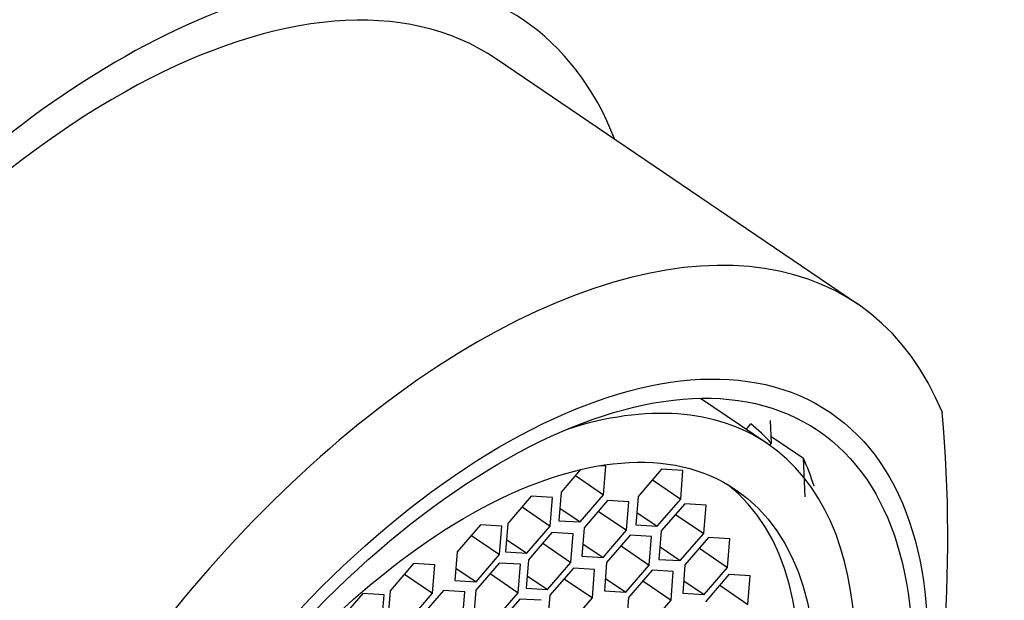
# Model space of a CAD drawing. Units: millimetres. Extents: x 0 to 1273, y 0 to 1701.
# Drawn here: x 1117 to 1132, y 476 to 485 of the extents above; entities that cross this region are included whole.
import ezdxf
from ezdxf import colors
from ezdxf.entities.mleader import LeaderData, LeaderLine
from ezdxf.math import Vec2, Vec3

# ---------------------------------------------------------------- set-up
doc = ezdxf.new("R2010")
doc.units = ezdxf.units.MM
doc.layers.add('DV6_Défaut', color=7, linetype='Continuous')
doc.layers.add('Défaut', color=7, linetype='Continuous')

# ---------------------------------------------------------------- blocks, each defined once
blk = doc.blocks.new('_DOT')
at = {"color": 0}
blk.add_line((0, 0), (-1, 0), dxfattribs=at)
at = {"color": 0, "const_width": 0.333}
blk.add_lwpolyline([(-0.1665, 0, 1), (0.1665, 0, 1)], format="xyb", close=True, dxfattribs=at)
blk = doc.blocks.new('SE5')
at = {"layer": 'DV6_Défaut', "color": 7, "linetype": 'Continuous'}
for p, q in [((1129.889, 480.631), (1124.191, 484.496)), ((1128.465, 478.431), (1127.414, 479.144)), ((1128.134, 478.656), (1128.207, 478.741)), ((1128.509, 478.795), (1128.525, 478.44)), ((1128.525, 478.44), (1128.498, 478.408)), ((1128.52, 478.551), (1129.035, 478.202)), ((1129.064, 477.59), (1129.035, 478.202)), ((1125.521, 478.021), (1125.212, 477.664)), ((1125.92, 478.073), (1125.811, 478.079)), ((1125.884, 477.624), (1125.92, 478.073)), ((1126.798, 478.026), (1126.427, 477.598)), ((1127.134, 478.006), (1126.798, 478.026)), ((1127.099, 477.557), (1127.134, 478.006)), ((1125.439, 477.926), (1125.884, 477.624)), ((1126.653, 477.859), (1127.099, 477.557)), ((1125.212, 477.664), (1125.177, 477.215)), ((1124.741, 477.6), (1124.37, 477.172)), ((1125.077, 477.58), (1124.741, 477.6)), ((1125.042, 477.131), (1125.077, 477.58)), ((1125.513, 477.195), (1125.884, 477.624)), ((1125.945, 477.533), (1125.574, 477.105)), ((1126.281, 477.513), (1125.945, 477.533)), ((1126.245, 477.064), (1126.281, 477.513)), ((1126.427, 477.598), (1126.391, 477.149)), ((1126.727, 477.128), (1127.099, 477.557)), ((1127.164, 477.483), (1126.793, 477.054)), ((1127.5, 477.462), (1127.164, 477.483)), ((1124.596, 477.433), (1125.042, 477.131)), ((1125.193, 477.412), (1125.513, 477.195)), ((1125.8, 477.366), (1126.245, 477.064)), ((1126.407, 477.345), (1126.727, 477.128)), ((1127.464, 477.013), (1127.5, 477.462)), ((1124.37, 477.172), (1124.334, 476.723)), ((1125.177, 477.215), (1125.513, 477.195)), ((1127.019, 477.315), (1127.464, 477.013)), ((1123.943, 477.15), (1123.572, 476.722)), ((1124.279, 477.13), (1123.943, 477.15)), ((1124.243, 476.681), (1124.279, 477.13)), ((1124.67, 476.702), (1125.042, 477.131)), ((1125.068, 477.027), (1124.697, 476.599)), ((1125.404, 477.007), (1125.068, 477.027)), ((1125.574, 477.105), (1125.538, 476.656)), ((1125.874, 476.635), (1126.245, 477.064)), ((1126.391, 477.149), (1126.727, 477.128)), ((1126.793, 477.054), (1126.757, 476.605)), ((1127.093, 476.585), (1127.464, 477.013)), ((1123.798, 476.983), (1124.243, 476.681)), ((1124.35, 476.919), (1124.67, 476.702)), ((1124.923, 476.86), (1125.368, 476.558)), ((1125.368, 476.558), (1125.404, 477.007)), ((1126.303, 476.985), (1125.931, 476.557)), ((1126.639, 476.965), (1126.303, 476.985)), ((1126.603, 476.516), (1126.639, 476.965)), ((1127.539, 476.948), (1127.167, 476.519)), ((1127.875, 476.927), (1127.539, 476.948)), ((1127.839, 476.478), (1127.875, 476.927)), ((1123.572, 476.722), (1123.536, 476.272)), ((1124.334, 476.723), (1124.67, 476.702)), ((1125.554, 476.853), (1125.874, 476.635)), ((1126.158, 476.818), (1126.603, 476.516)), ((1126.773, 476.802), (1127.093, 476.585)), ((1127.394, 476.78), (1127.839, 476.478)), ((1124.238, 476.548), (1123.867, 476.119)), ((1123.872, 476.252), (1124.243, 476.681)), ((1124.574, 476.528), (1124.238, 476.548)), ((1124.697, 476.599), (1124.661, 476.15)), ((1124.997, 476.129), (1125.368, 476.558)), ((1125.538, 476.656), (1125.874, 476.635)), ((1125.931, 476.557), (1125.896, 476.108)), ((1126.757, 476.605), (1127.093, 476.585)), ((1122.885, 476.54), (1122.514, 476.111)), ((1123.221, 476.519), (1122.885, 476.54)), ((1123.185, 476.07), (1123.221, 476.519)), ((1123.552, 476.469), (1123.872, 476.252)), ((1124.538, 476.078), (1124.574, 476.528)), ((1125.406, 476.467), (1125.034, 476.039)), ((1125.741, 476.447), (1125.406, 476.467)), ((1125.706, 475.998), (1125.741, 476.447)), ((1126.232, 476.087), (1126.603, 476.516)), ((1126.647, 476.433), (1126.275, 476.004)), ((1126.982, 476.412), (1126.647, 476.433)), ((1126.947, 475.963), (1126.982, 476.412)), ((1127.167, 476.519), (1127.132, 476.07)), ((1127.468, 476.05), (1127.839, 476.478)), ((1122.74, 476.372), (1123.185, 476.07)), ((1123.536, 476.272), (1123.872, 476.252)), ((1124.093, 476.381), (1124.538, 476.078)), ((1124.677, 476.346), (1124.997, 476.129)), ((1125.261, 476.3), (1125.706, 475.998)), ((1125.911, 476.304), (1126.232, 476.087)), ((1126.502, 476.265), (1126.947, 475.963)), ((1127.147, 476.267), (1127.468, 476.05)), ((1127.861, 476.365), (1127.49, 475.936)), ((1128.197, 476.344), (1127.861, 476.365)), ((1128.161, 475.895), (1128.197, 476.344)), ((1122.514, 476.111), (1122.478, 475.662)), ((1123.356, 476.114), (1122.985, 475.685)), ((1123.692, 476.093), (1123.356, 476.114)), ((1123.656, 475.644), (1123.692, 476.093)), ((1123.867, 476.119), (1123.831, 475.67)), ((1124.167, 475.65), (1124.538, 476.078)), ((1124.661, 476.15), (1124.997, 476.129)), ((1125.896, 476.108), (1126.232, 476.087)), ((1127.716, 476.197), (1128.161, 475.895)), ((1122.085, 476.067), (1121.714, 475.638)), ((1122.421, 476.046), (1122.085, 476.067)), ((1122.385, 475.597), (1122.421, 476.046)), ((1122.814, 475.641), (1123.185, 476.07)), ((1124.562, 475.98), (1124.19, 475.552)), ((1124.898, 475.96), (1124.562, 475.98)), ((1125.034, 476.039), (1124.999, 475.59)), ((1125.334, 475.569), (1125.706, 475.998)), ((1126.275, 476.004), (1126.24, 475.555)), ((1126.576, 475.534), (1126.947, 475.963)), ((1127.132, 476.07), (1127.468, 476.05))]:
    blk.add_line(p, q, dxfattribs=at)
blk.add_arc((1108.781, 476.946), 22.532, 345.9102, 5.0293, dxfattribs=at)
for centre, major_axis, start_param, end_param in [((1111.387, 478.681), (-7.158, -10.551), 3.141593, 5.193073), ((1117.454, 474.565), (7.158, 10.551), 0, 3.486294), ((1117.454, 474.565), (-6.737, -9.931), 3.141593, 6.283185), ((1117.454, 474.565), (-6.737, -9.931), 3.141593, 6.283185), ((1117.454, 474.565), (7.158, 10.551), 5.938484, 6.283185), ((1123.153, 470.7), (-6.737, -9.931), 2.807319, 5.126636), ((1123.199, 470.669), (5.266, 7.762), 0, 0.590102), ((1122.706, 471.003), (5.333, 7.862), 6.154227, 6.241289), ((1123.199, 470.669), (5.266, 7.762), 2.551491, 6.283185), ((1122.354, 471.242), (5.614, 8.276), -0.392642, -0.314247), ((1122.939, 470.845), (4.772, 7.034), 3.176842, 6.247936)]:
    blk.add_ellipse(centre, major_axis=major_axis, ratio=0.524834, start_param=start_param, end_param=end_param, dxfattribs=at)
for centre, major_axis in [((1123.653, 470.36), (-5.808, -8.561)), ((1123.653, 470.36), (-5.614, -8.276)), ((1123.199, 470.669), (4.772, 7.034))]:
    blk.add_ellipse(centre, major_axis=major_axis, ratio=0.524834, dxfattribs=at)

msp = doc.modelspace()

# ---------------------------------------------------------------- block references
at = {"layer": 'Défaut'}
msp.add_blockref('SE5', (0, 0), dxfattribs=at)

# ---------------------------------------------------------------- leaders
at = {"layer": 'Défaut', "color": 7, "linetype": 'Continuous'}
ml = msp.add_multileader_mtext('Standard', dxfattribs=at)
ml.set_content('{\\pxsm0.9;\\fSolid Edge ISO|b1||i0||c0|p34;\\W1.;31/01/2018\\P}', color=256)
ml.set_leader_properties()
ml.set_arrow_properties(name='DOT')
ml.build(insert=Vec2(0, 0))
ml.multileader.update_dxf_attribs({"leader_type": 0, "dogleg_length": 0, "arrow_head_size": 12})
ctx = ml.context
ctx.base_point, ctx.char_height, ctx.arrow_head_size, ctx.landing_gap_size = Vec3(1055.37, 1694.262), 12, 12, 4.2
notes = []
notes.append((ctx, [(0, (0, 0, 0), (0, 0), (1, 0), 1, [])]))
ctx.mtext.insert = Vec3(1057.37, 1700.382)
for ctx, leaders in notes:
    for number, flags, end, landing, length, lines in leaders:
        leader = LeaderData()
        leader.index, (leader.has_last_leader_line, leader.has_dogleg_vector, leader.attachment_direction) = number, flags
        leader.last_leader_point, leader.dogleg_vector, leader.dogleg_length = Vec3(end), Vec3(landing), length
        for number, points, colour, breaks in lines:
            line = LeaderLine()
            line.index, line.vertices, line.color, line.breaks = number, Vec3.list(points), colors.encode_raw_color(colour), breaks
            leader.lines.append(line)
        ctx.leaders.append(leader)

doc.saveas('drawing.dxf')
